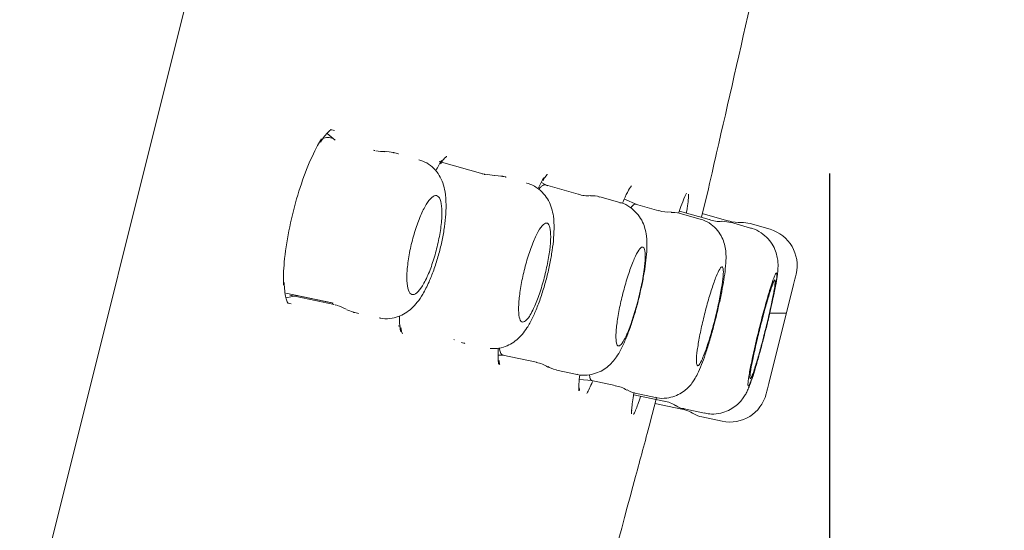
# Model space of a CAD drawing. Units: millimetres. Extents: x 0 to 420, y 0 to 594.
# Drawn here: x 275 to 290, y 318 to 326 of the extents above; entities that cross this region are included whole.
import ezdxf

# ---------------------------------------------------------------- set-up
doc = ezdxf.new("R2010")
doc.units = ezdxf.units.MM
doc.header["$PDMODE"] = 1
doc.header["$PDSIZE"] = -2
doc.layers.add('DIM', color=3, linetype='Continuous', lineweight=13)
doc.layers.add('MODEL', color=7, linetype='Continuous', lineweight=20)
doc.styles.add('ＭＳ ゴシック', font='msgothic.ttc', dxfattribs={"bigfont": 'ＭＳ ゴシック'})
doc.dimstyles.new('tfrom線あり', dxfattribs={"dimtxt": 5, "dimasz": 2, "dimexe": 0, "dimexo": 5, "dimgap": 3, "dimtad": 1, "dimdec": 0, "dimzin": 11, "dimdsep": 46, "dimtxsty": 'ＭＳ ゴシック', "dimblk": 'DOT', "dimcen": 0, "dimazin": 0, "dimtfac": 1, "dimtdec": 1, "dimtix": 1, "dimtofl": 0, "dimtmove": 0, "dimatfit": 0, "dimldrblk": 'DOT', "dimfxl": 1, "dimfrac": 2, "dimtolj": 1, "dimtzin": 11, "dimarcsym": 0})

# ---------------------------------------------------------------- blocks, each defined once
blk = doc.blocks.new('_DOT')
at = {"color": 0, "linetype": 'ByBlock', "lineweight": -2}
blk.add_line((-0.5, 0), (-1, 0), dxfattribs=at)
at = {"color": 0, "linetype": 'ByBlock', "lineweight": -2, "const_width": 0.5}
blk.add_lwpolyline([(-0.25, 0, 1), (0.25, 0, 1)], format="xyb", close=True, dxfattribs=at)
blk = doc.blocks.new('*D17')
at = {"layer": 'Defpoints', "color": 0, "transparency": 16777216}
for p in [(286.801, 379.81), (352.14, 365.921), (263.099, 268.301)]:
    blk.add_point(p, dxfattribs=at)
at = {"layer": 'DIM', "color": 0, "lineweight": -2, "transparency": 16777216}
for p, q in [((291.692, 378.77), (352.14, 365.921)), ((328.854, 256.369), (351.724, 363.965)), ((267.989, 267.261), (328.438, 254.412))]:
    blk.add_line(p, q, dxfattribs=at)
at = {"layer": 'DIM', "color": 0, "lineweight": -2, "transparency": 16777216, "xscale": 2, "yscale": 2, "zscale": 2}
for p, rotation in [((352.14, 365.921), 77.99992819285129), ((328.438, 254.412), 257.9999281928513)]:
    blk.add_blockref('_DOT', p, dxfattribs=dict(at, rotation=rotation))
at = {"layer": 'DIM', "color": 0, "transparency": 16777216, "insert": (333.295, 303.716), "char_height": 5, "attachment_point": 5, "rotation": 77.9999, "style": 'ＭＳ ゴシック'}
blk.add_mtext('\\A1;\\A1;%%C 114', dxfattribs=at)
blk = doc.blocks.new('*D18')
at = {"layer": 'Defpoints', "color": 0, "transparency": 16777216}
for p in [(286.305, 321.522), (360.032, 321.522), (253.938, 153.522)]:
    blk.add_point(p, dxfattribs=at)
at = {"layer": 'DIM', "color": 0, "lineweight": -2, "transparency": 16777216}
for p, q in [((291.305, 321.522), (360.032, 321.522)), ((360.032, 155.522), (360.032, 319.522)), ((258.938, 153.522), (360.032, 153.522))]:
    blk.add_line(p, q, dxfattribs=at)
at = {"layer": 'DIM', "color": 0, "lineweight": -2, "transparency": 16777216, "xscale": 2, "yscale": 2, "zscale": 2}
for p, rotation in [((360.032, 321.522), 90), ((360.032, 153.522), 270)]:
    blk.add_blockref('_DOT', p, dxfattribs=dict(at, rotation=rotation))
at = {"layer": 'DIM', "color": 0, "transparency": 16777216, "insert": (354.532, 237.522), "char_height": 5, "attachment_point": 5, "rotation": 90, "style": 'ＭＳ ゴシック'}
blk.add_mtext('\\A1;\\A1;168', dxfattribs=at)
blk = doc.blocks.new('*D20')
at = {"layer": 'Defpoints', "color": 0, "transparency": 16777216}
for p in [(286.938, 328.577), (253.938, 151.034), (253.938, 125.648)]:
    blk.add_point(p, dxfattribs=at)
at = {"layer": 'DIM', "color": 0, "lineweight": -2, "transparency": 16777216}
for p, q in [((286.938, 323.577), (286.938, 125.648)), ((253.938, 146.034), (253.938, 125.648)), ((284.938, 125.648), (255.938, 125.648))]:
    blk.add_line(p, q, dxfattribs=at)
at = {"layer": 'DIM', "color": 0, "lineweight": -2, "transparency": 16777216, "xscale": 2, "yscale": 2, "zscale": 2, "rotation": 180}
blk.add_blockref('_DOT', (253.938, 125.648), dxfattribs=at)
at = {"layer": 'DIM', "color": 0, "lineweight": -2, "transparency": 16777216, "xscale": 2, "yscale": 2, "zscale": 2}
blk.add_blockref('_DOT', (286.938, 125.648), dxfattribs=at)
at = {"layer": 'DIM', "color": 0, "transparency": 16777216, "insert": (270.438, 131.148), "char_height": 5, "attachment_point": 5, "style": 'ＭＳ ゴシック'}
blk.add_mtext('\\A1;\\A1;33', dxfattribs=at)

msp = doc.modelspace()

# ---------------------------------------------------------------- linework, layer by layer
at = {"layer": 'MODEL'}
for p, q in [((264.283, 273.218), (289.385, 373.9)), ((279.591, 324.227), (279.654, 324.211)), ((279.663, 324.072), (279.544, 324.168)), ((279.636, 324.093), (279.574, 324.109)), ((280.248, 323.916), (280.25, 323.916)), ((280.581, 323.874), (280.52, 323.889)), ((281.194, 323.755), (281.229, 323.746)), ((281.837, 323.572), (281.227, 323.747)), ((281.828, 323.573), (282.015, 323.55)), ((282.169, 323.528), (282.132, 323.537)), ((282.787, 323.4), (282.703, 323.447)), ((283.243, 323.275), (282.758, 323.414)), ((283.854, 323.152), (283.559, 323.237)), ((284.106, 323.121), (283.923, 323.202)), ((285.055, 322.941), (285.142, 323.288)), ((284.427, 323.032), (284.083, 323.13)), ((285.17, 322.9), (284.731, 323.026)), ((285.036, 322.909), (284.742, 322.993)), ((285.456, 322.88), (285.068, 322.991)), ((285.779, 322.777), (285.485, 322.862)), ((286.065, 322.758), (285.77, 322.842)), ((286.047, 320.489), (286.41, 321.944)), ((278.939, 321.749), (279.116, 321.783)), ((278.94, 321.82), (279.619, 321.676)), ((278.997, 321.787), (279.648, 321.649)), ((278.997, 321.787), (279.058, 321.772)), ((279.118, 321.781), (279.634, 321.671)), ((279.018, 321.66), (278.955, 321.675)), ((279.835, 321.575), (279.949, 321.535)), ((279.934, 321.537), (279.995, 321.522)), ((286.305, 321.522), (286.06, 321.522)), ((280.627, 321.331), (280.592, 321.339)), ((281.413, 321.135), (281.42, 321.132)), ((281.522, 321.091), (281.559, 321.082)), ((282.069, 320.903), (282.141, 320.904)), ((282.133, 320.906), (282.626, 320.801)), ((282.922, 320.687), (283.224, 320.623)), ((283.258, 320.546), (283.44, 320.534)), ((283.436, 320.534), (283.786, 320.46)), ((284.058, 320.322), (284.504, 320.227)), ((284.081, 320.346), (284.381, 320.282)), ((284.297, 319.898), (284.392, 320.278)), ((284.371, 320.195), (284.766, 320.111)), ((284.799, 320.114), (285.1, 320.05)), ((285.061, 319.997), (285.361, 319.933))]:
    msp.add_line(p, q, dxfattribs=at)
for centre, radius, start, end in [((2734.312, -283.942), 2534.874, 164.8857, 167.343426), ((280.434, 323.665), 0.236, 68.8778, 99.6616), ((281.905, 323.749), 0.19, 255.4079, 259.4173), ((283.371, 323.578), 0.327, 246.9879, 278.9117), ((283.463, 323.019), 0.233, 66.3498, 100.092), ((284.563, 323.426), 0.415, 250.7478, 276.3403), ((285.303, 323.205), 0.331, 246.6773, 278.8302), ((285.622, 323.457), 0.6, 254, 272.1949), ((285.66, 322.458), 0.4, 74, 92.1949), ((285.913, 322.229), 0.55, 346.2913, 74), ((280.275, 322.701), 3.973, 338.2912, 353.7159), ((112.806, 364.456), 178.733, 346.24042, 346.29129), ((281.718, 322.379), 3.668, 345.076, 346.9082), ((279.709, 322.879), 6.493, 345.5931, 346.5045), ((282.585, 320.434), 0.364, 54.746, 83.7075), ((283.744, 320.086), 0.371, 54.715, 83.6025), ((112.806, 364.456), 178.733, 345.70871, 345.75958), ((285.475, 320.471), 0.55, 258, 345.7087), ((284.467, 319.875), 0.354, 53.4654, 83.5694), ((284.813, 320.333), 0.215, 231.9651, 266.4711), ((283.901, 320.066), 0.131, 10.0987, 13.1439), ((284.641, 319.524), 0.6, 59.8051, 78), ((285.144, 320.388), 0.4, 239.8051, 258)]:
    msp.add_arc(centre, radius, start, end, dxfattribs=at)
for centre, major_axis, ratio, start_param, end_param in [((280.395, 324.498), (0.145, 0.582), 0.969478, 3.105394, 3.141317), ((280.381, 324.501), (0.121, 0.588), 0.993285, 3.14249, 3.379759), ((280.424, 323.501), (-0.097, -0.388), 0.969465, 3.105346, 3.141803), ((280.485, 323.485), (-0.097, -0.388), 0.96982, 3.105354, 3.141501), ((282.035, 323.149), (-0.097, -0.388), 0.978895, 3.107129, 3.141604), ((282.072, 323.14), (-0.097, -0.388), 0.979105, 3.106906, 3.141396), ((279.537, 321.058), (-0.145, -0.582), 0.969478, 3.141963, 3.177794), ((279.524, 321.062), (-0.17, -0.575), 0.993451, 2.90443, 3.140517), ((280.031, 321.925), (0.097, 0.388), 0.969466, 3.141675, 3.177842), ((280.092, 321.91), (0.097, 0.388), 0.969819, 3.141391, 3.177826), ((281.619, 321.479), (0.096, 0.388), 0.978895, 3.141731, 3.176057), ((281.655, 321.47), (0.096, 0.388), 0.979105, 3.141588, 3.176226)]:
    msp.add_ellipse(centre, major_axis=major_axis, ratio=ratio, start_param=start_param, end_param=end_param, dxfattribs=at)
for points, knots in [([(285.138, 323.272), (285.19, 323.496), (285.399, 324.411), (285.819, 326.236), (286.162, 327.831), (286.335, 328.663), (286.341, 328.694)], [0, 0, 0, 0, 0.112825, 0.538889, 0.982642, 1, 1, 1, 1]), ([(279.449, 324.04), (279.471, 324.074), (279.51, 324.134), (279.568, 324.198), (279.604, 324.224), (279.611, 324.225), (279.611, 324.225)], [0, 0, 0, 0, 0.251944, 0.531897, 0.826593, 1, 1, 1, 1]), ([(278.903, 321.937), (278.9, 322.037), (278.904, 322.152), (278.915, 322.276), (278.928, 322.419), (278.952, 322.577), (278.983, 322.737), (279.014, 322.892), (279.052, 323.053), (279.097, 323.205), (279.14, 323.356), (279.19, 323.504), (279.242, 323.636), (279.295, 323.77), (279.351, 323.891), (279.406, 323.991), (279.425, 324.027), (279.445, 324.06), (279.464, 324.09)], [0, 0, 0, 0, 0.169877, 0.169877, 0.169877, 0.366268, 0.366268, 0.366268, 0.556435, 0.556435, 0.556435, 0.744053, 0.744053, 0.744053, 0.933304, 0.933304, 0.933304, 1, 1, 1, 1]), ([(280.316, 321.455), (280.32, 321.454), (280.366, 321.438), (280.467, 321.441), (280.592, 321.468), (280.7, 321.522), (280.795, 321.595), (280.879, 321.688), (280.962, 321.813), (281.042, 321.969), (281.116, 322.156), (281.178, 322.348), (281.23, 322.549), (281.268, 322.748), (281.292, 322.941), (281.3, 323.13), (281.288, 323.292), (281.254, 323.434), (281.2, 323.551), (281.122, 323.655), (281.016, 323.74), (280.939, 323.768), (280.895, 323.782)], [0, 0, 0, 0, 0.003927, 0.048605, 0.089015, 0.128503, 0.169633, 0.215676, 0.270731, 0.342497, 0.402148, 0.464425, 0.524273, 0.584264, 0.64495, 0.708693, 0.780298, 0.830648, 0.874294, 0.916998, 0.960312, 1, 1, 1, 1]), ([(281.215, 323.722), (281.22, 323.73), (281.242, 323.767), (281.277, 323.807), (281.303, 323.83), (281.307, 323.831), (281.307, 323.831)], [0, 0, 0, 0, 0.091222, 0.477341, 0.835924, 1, 1, 1, 1]), ([(282.721, 323.474), (282.726, 323.483), (282.745, 323.516), (282.772, 323.549), (282.786, 323.562), (282.787, 323.563), (282.787, 323.563)], [0, 0, 0, 0, 0.129669, 0.587197, 0.96468, 1, 1, 1, 1]), ([(281.943, 321.006), (281.967, 321.003), (282.032, 320.998), (282.14, 321.019), (282.249, 321.066), (282.342, 321.132), (282.422, 321.214), (282.496, 321.317), (282.569, 321.449), (282.641, 321.616), (282.708, 321.802), (282.767, 322.003), (282.815, 322.204), (282.853, 322.401), (282.878, 322.591), (282.889, 322.776), (282.883, 322.929), (282.854, 323.067), (282.808, 323.18), (282.737, 323.285), (282.649, 323.363), (282.563, 323.412), (282.507, 323.432), (282.482, 323.439), (282.48, 323.439)], [0, 0, 0, 0, 0.022729, 0.06176, 0.098736, 0.135718, 0.175436, 0.222279, 0.285193, 0.345756, 0.408712, 0.469095, 0.527972, 0.586608, 0.646447, 0.709241, 0.78089, 0.826369, 0.867292, 0.907843, 0.948537, 0.974788, 0.998586, 1, 1, 1, 1]), ([(282.669, 323.356), (282.68, 323.371), (282.692, 323.382), (282.702, 323.391), (282.725, 323.411), (282.745, 323.418), (282.762, 323.413)], [0, 0, 0, 0, 0.319252, 0.319252, 0.319252, 1, 1, 1, 1]), ([(283.897, 323.152), (283.921, 323.21), (283.944, 323.261), (283.965, 323.302), (283.987, 323.344), (284.006, 323.376), (284.024, 323.399)], [0, 0, 0, 0, 0.492994, 0.492994, 0.492994, 1, 1, 1, 1]), ([(280.971, 321.965), (280.941, 321.912), (280.912, 321.869), (280.884, 321.841), (280.857, 321.813), (280.831, 321.798), (280.809, 321.797), (280.787, 321.796), (280.767, 321.81), (280.753, 321.838), (280.738, 321.866), (280.728, 321.908), (280.723, 321.962), (280.718, 322.015), (280.718, 322.081), (280.723, 322.153), (280.729, 322.224), (280.739, 322.303), (280.754, 322.384), (280.768, 322.463), (280.786, 322.546), (280.808, 322.626), (280.829, 322.704), (280.853, 322.782), (280.879, 322.853), (280.905, 322.923), (280.933, 322.989), (280.961, 323.044), (280.989, 323.1), (281.018, 323.148), (281.045, 323.182), (281.073, 323.218), (281.1, 323.241), (281.123, 323.25), (281.148, 323.26), (281.169, 323.255), (281.186, 323.236), (281.204, 323.217), (281.217, 323.183), (281.225, 323.137), (281.233, 323.091), (281.237, 323.031), (281.234, 322.964), (281.232, 322.898), (281.225, 322.821), (281.213, 322.742), (281.201, 322.664), (281.185, 322.582), (281.165, 322.501), (281.146, 322.421), (281.123, 322.341), (281.098, 322.267), (281.074, 322.193), (281.047, 322.123), (281.019, 322.062), (281.003, 322.027), (280.987, 321.994), (280.971, 321.965)], [0, 0, 0, 0, 0.055023, 0.055023, 0.055023, 0.109981, 0.109981, 0.109981, 0.165879, 0.165879, 0.165879, 0.222072, 0.222072, 0.222072, 0.27742, 0.27742, 0.27742, 0.331173, 0.331173, 0.331173, 0.383351, 0.383351, 0.383351, 0.434677, 0.434677, 0.434677, 0.486185, 0.486185, 0.486185, 0.538792, 0.538792, 0.538792, 0.592975, 0.592975, 0.592975, 0.648574, 0.648574, 0.648574, 0.704795, 0.704795, 0.704795, 0.760503, 0.760503, 0.760503, 0.814777, 0.814777, 0.814777, 0.867387, 0.867387, 0.867387, 0.918872, 0.918872, 0.918872, 0.970215, 0.970215, 0.970215, 1, 1, 1, 1]), ([(284.724, 323.005), (284.745, 323.067), (284.764, 323.121), (284.78, 323.164), (284.804, 323.226), (284.823, 323.269), (284.837, 323.291)], [0, 0, 0, 0, 0.414355, 0.414355, 0.414355, 1, 1, 1, 1]), ([(284.866, 323.276), (284.867, 323.27), (284.867, 323.264), (284.866, 323.256), (284.865, 323.21), (284.856, 323.132), (284.839, 323.029), (284.838, 323.02), (284.836, 323.01), (284.834, 322.999)], [0, 0, 0, 0, 0.126573, 0.126573, 0.126573, 0.924095, 0.924095, 0.924095, 1, 1, 1, 1]), ([(284.154, 321.828), (284.162, 321.865), (284.183, 321.958), (284.215, 322.125), (284.241, 322.307), (284.255, 322.485), (284.253, 322.635), (284.227, 322.775), (284.179, 322.893), (284.107, 322.998), (284.006, 323.086), (283.913, 323.14), (283.862, 323.148), (283.854, 323.149)], [0, 0, 0, 0, 0.060244, 0.17685, 0.297591, 0.42296, 0.570253, 0.669386, 0.743065, 0.820885, 0.902605, 0.986388, 1, 1, 1, 1]), ([(284.023, 323.08), (284.03, 323.089), (284.036, 323.098), (284.042, 323.105), (284.061, 323.126), (284.076, 323.134), (284.088, 323.129)], [0, 0, 0, 0, 0.246858, 0.246858, 0.246858, 1, 1, 1, 1]), ([(285.29, 321.548), (285.299, 321.585), (285.32, 321.678), (285.355, 321.843), (285.387, 322.021), (285.409, 322.187), (285.419, 322.318), (285.416, 322.432), (285.398, 322.535), (285.36, 322.641), (285.295, 322.745), (285.2, 322.834), (285.105, 322.892), (285.05, 322.902), (285.035, 322.905)], [0, 0, 0, 0, 0.057836, 0.169686, 0.284514, 0.401526, 0.53119, 0.61757, 0.689906, 0.753432, 0.823522, 0.898701, 0.97675, 1, 1, 1, 1]), ([(282.574, 321.57), (282.599, 321.622), (282.626, 321.686), (282.652, 321.756), (282.677, 321.826), (282.703, 321.905), (282.725, 321.985), (282.747, 322.064), (282.767, 322.146), (282.783, 322.226), (282.8, 322.305), (282.813, 322.383), (282.822, 322.453), (282.831, 322.525), (282.836, 322.591), (282.836, 322.646), (282.837, 322.702), (282.833, 322.749), (282.825, 322.783), (282.817, 322.817), (282.804, 322.839), (282.788, 322.847), (282.771, 322.855), (282.751, 322.848), (282.729, 322.828), (282.706, 322.807), (282.68, 322.772), (282.654, 322.725), (282.628, 322.679), (282.6, 322.62), (282.573, 322.552), (282.547, 322.486), (282.52, 322.411), (282.496, 322.332), (282.473, 322.255), (282.451, 322.173), (282.433, 322.092), (282.414, 322.012), (282.399, 321.932), (282.388, 321.857), (282.376, 321.783), (282.369, 321.713), (282.366, 321.652), (282.362, 321.59), (282.363, 321.537), (282.369, 321.496), (282.374, 321.454), (282.384, 321.424), (282.398, 321.407), (282.412, 321.391), (282.43, 321.388), (282.451, 321.4), (282.472, 321.412), (282.496, 321.438), (282.522, 321.477), (282.538, 321.503), (282.556, 321.534), (282.574, 321.57)], [0, 0, 0, 0, 0.052966, 0.052966, 0.052966, 0.105979, 0.105979, 0.105979, 0.158342, 0.158342, 0.158342, 0.210372, 0.210372, 0.210372, 0.262785, 0.262785, 0.262785, 0.316131, 0.316131, 0.316131, 0.370578, 0.370578, 0.370578, 0.425832, 0.425832, 0.425832, 0.481222, 0.481222, 0.481222, 0.535988, 0.535988, 0.535988, 0.589653, 0.589653, 0.589653, 0.642258, 0.642258, 0.642258, 0.694308, 0.694308, 0.694308, 0.746526, 0.746526, 0.746526, 0.799541, 0.799541, 0.799541, 0.853657, 0.853657, 0.853657, 0.90872, 0.90872, 0.90872, 0.964149, 0.964149, 0.964149, 1, 1, 1, 1]), ([(286.023, 321.364), (286.032, 321.4), (286.053, 321.49), (286.09, 321.65), (286.126, 321.819), (286.155, 321.97), (286.172, 322.082), (286.181, 322.166), (286.184, 322.239), (286.178, 322.322), (286.156, 322.416), (286.112, 322.519), (286.038, 322.623), (285.934, 322.71), (285.84, 322.764), (285.787, 322.773), (285.778, 322.774)], [0, 0, 0, 0, 0.053434, 0.156721, 0.26209, 0.368142, 0.48065, 0.554784, 0.611367, 0.660495, 0.711506, 0.77172, 0.838521, 0.911437, 0.987442, 1, 1, 1, 1]), ([(284.224, 322.266), (284.225, 322.28), (284.226, 322.294), (284.227, 322.307), (284.23, 322.362), (284.229, 322.407), (284.224, 322.439), (284.219, 322.471), (284.21, 322.491), (284.197, 322.496), (284.184, 322.501), (284.168, 322.493), (284.149, 322.47), (284.13, 322.448), (284.108, 322.411), (284.084, 322.363), (284.061, 322.315), (284.037, 322.255), (284.012, 322.188), (283.988, 322.121), (283.963, 322.045), (283.94, 321.966), (283.918, 321.888), (283.896, 321.805), (283.877, 321.724), (283.859, 321.644), (283.842, 321.564), (283.83, 321.489), (283.817, 321.415), (283.807, 321.345), (283.802, 321.285), (283.797, 321.225), (283.795, 321.173), (283.798, 321.133), (283.8, 321.094), (283.807, 321.066), (283.817, 321.052), (283.828, 321.038), (283.842, 321.037), (283.859, 321.051), (283.877, 321.065), (283.897, 321.093), (283.919, 321.134), (283.934, 321.16), (283.949, 321.191), (283.964, 321.227), (283.965, 321.228), (283.966, 321.23), (283.966, 321.231)], [0, 0, 0, 0, 0.016925, 0.016925, 0.016925, 0.08835, 0.08835, 0.08835, 0.160672, 0.160672, 0.160672, 0.233625, 0.233625, 0.233625, 0.306656, 0.306656, 0.306656, 0.379163, 0.379163, 0.379163, 0.45078, 0.45078, 0.45078, 0.521545, 0.521545, 0.521545, 0.591874, 0.591874, 0.591874, 0.662356, 0.662356, 0.662356, 0.733508, 0.733508, 0.733508, 0.805563, 0.805563, 0.805563, 0.87837, 0.87837, 0.87837, 0.951444, 0.951444, 0.951444, 0.997969, 0.997969, 0.997969, 1, 1, 1, 1]), ([(285.107, 320.946), (285.127, 321.002), (285.149, 321.068), (285.172, 321.14), (285.194, 321.212), (285.216, 321.292), (285.238, 321.372), (285.259, 321.452), (285.279, 321.536), (285.297, 321.615), (285.315, 321.695), (285.33, 321.773), (285.343, 321.843), (285.355, 321.913), (285.365, 321.977), (285.371, 322.03), (285.377, 322.083), (285.379, 322.126), (285.377, 322.156), (285.376, 322.186), (285.37, 322.203), (285.361, 322.206), (285.353, 322.209), (285.34, 322.198), (285.325, 322.173), (285.31, 322.149), (285.291, 322.11), (285.272, 322.061), (285.252, 322.012), (285.23, 321.951), (285.208, 321.883), (285.186, 321.815), (285.163, 321.739), (285.141, 321.66), (285.119, 321.581), (285.098, 321.498), (285.079, 321.417), (285.06, 321.336), (285.043, 321.255), (285.028, 321.182), (285.014, 321.108), (285.002, 321.038), (284.994, 320.979), (284.986, 320.92), (284.982, 320.87), (284.981, 320.833), (284.98, 320.795), (284.983, 320.769), (284.99, 320.758), (284.997, 320.746), (285.007, 320.748), (285.02, 320.764), (285.034, 320.78), (285.05, 320.811), (285.069, 320.853), (285.081, 320.879), (285.093, 320.911), (285.107, 320.946)], [0, 0, 0, 0, 0.053476, 0.053476, 0.053476, 0.106966, 0.106966, 0.106966, 0.160272, 0.160272, 0.160272, 0.213491, 0.213491, 0.213491, 0.266837, 0.266837, 0.266837, 0.320463, 0.320463, 0.320463, 0.374407, 0.374407, 0.374407, 0.428566, 0.428566, 0.428566, 0.482742, 0.482742, 0.482742, 0.536725, 0.536725, 0.536725, 0.590395, 0.590395, 0.590395, 0.643767, 0.643767, 0.643767, 0.69699, 0.69699, 0.69699, 0.750274, 0.750274, 0.750274, 0.803803, 0.803803, 0.803803, 0.857653, 0.857653, 0.857653, 0.911763, 0.911763, 0.911763, 0.965957, 0.965957, 0.965957, 1, 1, 1, 1]), ([(286, 321.274), (286.023, 321.367), (286.046, 321.461), (286.066, 321.55), (286.086, 321.638), (286.105, 321.722), (286.119, 321.796), (286.134, 321.869), (286.146, 321.934), (286.154, 321.984), (286.162, 322.035), (286.166, 322.073), (286.166, 322.095), (286.166, 322.117), (286.162, 322.124), (286.154, 322.114), (286.146, 322.105), (286.134, 322.079), (286.119, 322.04), (286.105, 322), (286.086, 321.946), (286.066, 321.88), (286.046, 321.815), (286.023, 321.737), (286, 321.653), (285.976, 321.569), (285.952, 321.477), (285.928, 321.385), (285.905, 321.292), (285.881, 321.197), (285.86, 321.106), (285.838, 321.015), (285.819, 320.927), (285.802, 320.847), (285.785, 320.768), (285.771, 320.696), (285.761, 320.638), (285.751, 320.579), (285.744, 320.532), (285.741, 320.501), (285.739, 320.47), (285.74, 320.453), (285.746, 320.452), (285.751, 320.452), (285.761, 320.468), (285.774, 320.498), (285.787, 320.529), (285.803, 320.575), (285.822, 320.633), (285.841, 320.691), (285.862, 320.762), (285.885, 320.841), (285.907, 320.92), (285.932, 321.008), (285.955, 321.099), (285.97, 321.156), (285.985, 321.215), (286, 321.274)], [0, 0, 0, 0, 0.05358, 0.05358, 0.05358, 0.107172, 0.107172, 0.107172, 0.160676, 0.160676, 0.160676, 0.214398, 0.214398, 0.214398, 0.268252, 0.268252, 0.268252, 0.32211, 0.32211, 0.32211, 0.375785, 0.375785, 0.375785, 0.429624, 0.429624, 0.429624, 0.483367, 0.483367, 0.483367, 0.536867, 0.536867, 0.536867, 0.590409, 0.590409, 0.590409, 0.644086, 0.644086, 0.644086, 0.697832, 0.697832, 0.697832, 0.751453, 0.751453, 0.751453, 0.805365, 0.805365, 0.805365, 0.859261, 0.859261, 0.859261, 0.912963, 0.912963, 0.912963, 0.966591, 0.966591, 0.966591, 1, 1, 1, 1]), ([(278.973, 321.667), (278.973, 321.667), (278.972, 321.667), (278.959, 321.686), (278.937, 321.749), (278.919, 321.847), (278.915, 321.929), (278.913, 321.975)], [0, 0, 0, 0, 0.04727, 0.274167, 0.512699, 0.770293, 1, 1, 1, 1]), ([(285.856, 320.762), (285.873, 320.819), (285.893, 320.886), (285.913, 320.959), (285.933, 321.032), (285.955, 321.112), (285.975, 321.193), (285.996, 321.274), (286.017, 321.357), (286.035, 321.437), (286.054, 321.516), (286.072, 321.594), (286.086, 321.663), (286.101, 321.733), (286.114, 321.796), (286.123, 321.848), (286.132, 321.899), (286.138, 321.941), (286.14, 321.969), (286.142, 321.997), (286.141, 322.012), (286.137, 322.013), (286.132, 322.014), (286.124, 322.001), (286.113, 321.974), (286.102, 321.948), (286.087, 321.909), (286.071, 321.858), (286.055, 321.808), (286.036, 321.746), (286.016, 321.677), (285.996, 321.609), (285.975, 321.532), (285.955, 321.452), (285.934, 321.373), (285.913, 321.289), (285.893, 321.209), (285.873, 321.128), (285.855, 321.047), (285.839, 320.974), (285.822, 320.9), (285.808, 320.832), (285.797, 320.774), (285.786, 320.716), (285.778, 320.667), (285.774, 320.631), (285.769, 320.595), (285.768, 320.572), (285.771, 320.562), (285.773, 320.553), (285.779, 320.557), (285.788, 320.575), (285.797, 320.592), (285.81, 320.624), (285.825, 320.667), (285.834, 320.695), (285.845, 320.727), (285.856, 320.762)], [0, 0, 0, 0, 0.053644, 0.053644, 0.053644, 0.107291, 0.107291, 0.107291, 0.160891, 0.160891, 0.160891, 0.214469, 0.214469, 0.214469, 0.268081, 0.268081, 0.268081, 0.321768, 0.321768, 0.321768, 0.375536, 0.375536, 0.375536, 0.42936, 0.42936, 0.42936, 0.483185, 0.483185, 0.483185, 0.53696, 0.53696, 0.53696, 0.590653, 0.590653, 0.590653, 0.64427, 0.64427, 0.64427, 0.697849, 0.697849, 0.697849, 0.751445, 0.751445, 0.751445, 0.805106, 0.805106, 0.805106, 0.85885, 0.85885, 0.85885, 0.912661, 0.912661, 0.912661, 0.966492, 0.966492, 0.966492, 1, 1, 1, 1]), ([(283.222, 320.624), (283.225, 320.623), (283.27, 320.607), (283.371, 320.609), (283.497, 320.633), (283.604, 320.683), (283.692, 320.747), (283.765, 320.823), (283.829, 320.912), (283.891, 321.025), (283.954, 321.168), (284.018, 321.343), (284.077, 321.53), (284.124, 321.7), (284.146, 321.792), (284.154, 321.828)], [0, 0, 0, 0, 0.003948, 0.081926, 0.150688, 0.214802, 0.277161, 0.34151, 0.414586, 0.508987, 0.625318, 0.731325, 0.841934, 0.94833, 1, 1, 1, 1]), ([(280.624, 321.254), (280.616, 321.305), (280.612, 321.364), (280.611, 321.431), (280.611, 321.446), (280.611, 321.461), (280.611, 321.477)], [0, 0, 0, 0, 0.818628, 0.818628, 0.818628, 1, 1, 1, 1]), ([(280.656, 321.218), (280.656, 321.218), (280.653, 321.22), (280.642, 321.247), (280.635, 321.288), (280.63, 321.313)], [0, 0, 0, 0, 0.169494, 0.58278, 1, 1, 1, 1]), ([(284.38, 320.285), (284.389, 320.283), (284.439, 320.266), (284.541, 320.27), (284.662, 320.297), (284.763, 320.347), (284.843, 320.41), (284.906, 320.478), (284.956, 320.551), (285.005, 320.642), (285.055, 320.759), (285.113, 320.916), (285.169, 321.094), (285.222, 321.276), (285.249, 321.383), (285.262, 321.434)], [0, 0, 0, 0, 0.013412, 0.089282, 0.156068, 0.217163, 0.274537, 0.330942, 0.391984, 0.468523, 0.585367, 0.695924, 0.8124, 0.923149, 1, 1, 1, 1]), ([(285.101, 320.055), (285.138, 320.046), (285.212, 320.031), (285.336, 320.047), (285.452, 320.087), (285.546, 320.144), (285.619, 320.209), (285.672, 320.276), (285.71, 320.337), (285.739, 320.397), (285.772, 320.477), (285.81, 320.586), (285.858, 320.743), (285.906, 320.913), (285.95, 321.074), (285.973, 321.165), (285.982, 321.2)], [0, 0, 0, 0, 0.053851, 0.124961, 0.18831, 0.245603, 0.29746, 0.344231, 0.388384, 0.437866, 0.504727, 0.633615, 0.736132, 0.843997, 0.948499, 1, 1, 1, 1]), ([(282.069, 320.773), (282.063, 320.832), (282.061, 320.907), (282.065, 320.995), (282.065, 320.999), (282.066, 321.004), (282.066, 321.008)], [0, 0, 0, 0, 0.953305, 0.953305, 0.953305, 1, 1, 1, 1]), ([(282.136, 320.905), (282.136, 320.905), (282.136, 320.905), (282.135, 320.905), (282.111, 320.911), (282.093, 320.942), (282.082, 320.995), (282.081, 320.999), (282.08, 321.004), (282.079, 321.008)], [0, 0, 0, 0, 0.011946, 0.011946, 0.011946, 0.928552, 0.928552, 0.928552, 1, 1, 1, 1]), ([(282.089, 320.761), (282.088, 320.761), (282.086, 320.764), (282.081, 320.782), (282.077, 320.813), (282.076, 320.828)], [0, 0, 0, 0, 0.168049, 0.64639, 1, 1, 1, 1]), ([(283.441, 320.534), (283.44, 320.534), (283.438, 320.534), (283.437, 320.534), (283.421, 320.539), (283.41, 320.567), (283.406, 320.617)], [0, 0, 0, 0, 0.072709, 0.072709, 0.072709, 1, 1, 1, 1]), ([(283.453, 320.517), (283.421, 320.443), (283.392, 320.384), (283.367, 320.343), (283.366, 320.342), (283.366, 320.342), (283.366, 320.341)], [0, 0, 0, 0, 0.987357, 0.987357, 0.987357, 1, 1, 1, 1]), ([(283.262, 320.383), (283.262, 320.383), (283.26, 320.389), (283.259, 320.408), (283.257, 320.423)], [0, 0, 0, 0, 0.382492, 1, 1, 1, 1]), ([(284.026, 320.04), (284.025, 320.058), (284.026, 320.084), (284.029, 320.119), (284.034, 320.174), (284.045, 320.252), (284.061, 320.347)], [0, 0, 0, 0, 0.38357, 0.38357, 0.38357, 1, 1, 1, 1]), ([(284.16, 320.296), (284.132, 320.211), (284.107, 320.143), (284.087, 320.096), (284.074, 320.067), (284.064, 320.045), (284.055, 320.032)], [0, 0, 0, 0, 0.621291, 0.621291, 0.621291, 1, 1, 1, 1]), ([(282.817, 314.557), (283.018, 315.246), (283.45, 316.759), (283.945, 318.597), (284.222, 319.622), (284.301, 319.912)], [0, 0, 0, 0, 0.389301, 0.85238, 1, 1, 1, 1])]:
    msp.add_open_spline(points, degree=3, knots=knots, dxfattribs=at)
for points in [[(279.574, 324.109), (279.551, 324.114), (279.525, 324.11), (279.498, 324.097)], [(281.146, 323.623), (281.175, 323.68), (281.204, 323.73), (281.232, 323.772)], [(282.132, 323.537), (282.133, 323.537), (282.092, 323.541), (282.01, 323.549)], [(282.656, 323.366), (282.684, 323.424), (282.711, 323.475), (282.736, 323.517)], [(284.743, 322.991), (284.734, 322.999), (284.69, 323.005), (284.61, 323.007)], [(285.482, 322.859), (285.405, 322.875), (285.362, 322.881), (285.353, 322.875)], [(279.648, 321.649), (279.637, 321.652), (279.626, 321.661), (279.618, 321.676)], [(282.799, 320.738), (282.816, 320.72), (282.857, 320.704), (282.923, 320.69)], [(283.252, 320.379), (283.249, 320.437), (283.253, 320.518), (283.263, 320.617)], [(283.961, 320.394), (284.029, 320.36), (284.07, 320.345), (284.082, 320.348)]]:
    msp.add_open_spline(points, degree=3, dxfattribs=at)

# ---------------------------------------------------------------- dimensions: what is measured, and where the dimension line sits
at = {"layer": 'DIM'}
for base, p1, p2, angle, text, picture, middle, dimtype in [((352.14, 365.921), (263.099, 268.301), (286.801, 379.81), 77.9999, '\\A1;%%C <>', '*D17', (338.675, 302.573), 161), ((360.032, 321.522), (253.938, 153.522), (286.305, 321.522), 90, '\\A1;<>', '*D18', (360.032, 237.522), 160)]:
    dim = msp.add_linear_dim(base=base, p1=p1, p2=p2, angle=angle, text=text, dimstyle='tfrom線あり', override={"dimpost": '<>'}, dxfattribs=at)
    dim.commit()
    dim.dimension.update_dxf_attribs({"geometry": picture, "text_midpoint": middle, "dimtype": dimtype})
dim = msp.add_linear_dim(base=(253.938, 125.648), p1=(286.938, 328.577), p2=(253.938, 151.034), text='\\A1;<>', dimstyle='tfrom線あり', override={"dimpost": '<>'}, dxfattribs=at)
dim.commit()
dim.dimension.update_dxf_attribs({"geometry": '*D20', "text_midpoint": (270.438, 125.648), "dimtype": 160})

doc.saveas('drawing.dxf')
